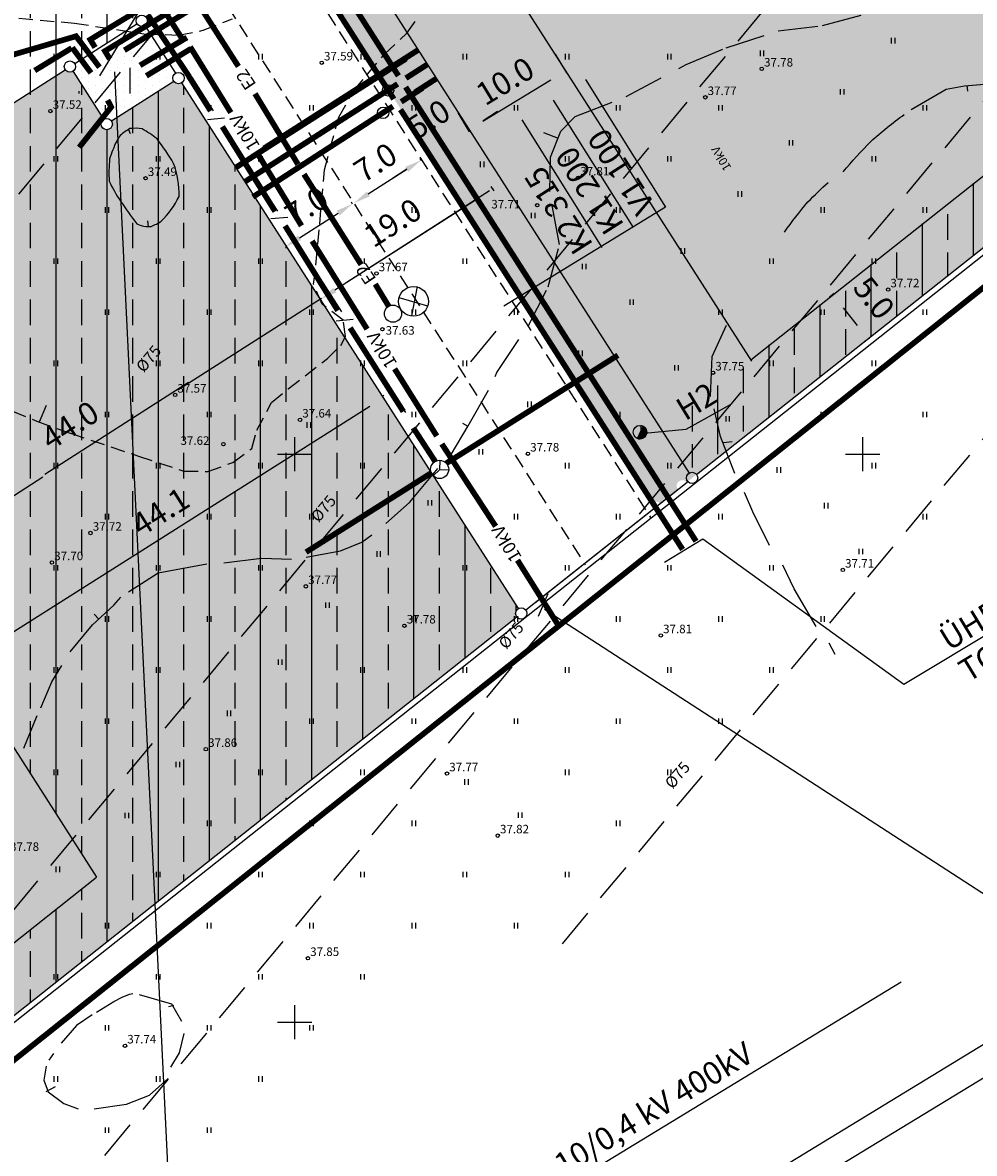
# Model space of a CAD drawing. Extents: x 546297 to 1093344, y 6584766 to 13170052.
# Drawn here: x 546576 to 546660, y 6584888 to 6584988 of the extents above; entities that cross this region are included whole.
import ezdxf
from ezdxf.enums import TextEntityAlignment as Align

# ---------------------------------------------------------------- set-up
doc = ezdxf.new("R2010")
doc.units = 0
doc.header["$MEASUREMENT"] = 0
doc.header["$PDMODE"] = 33
doc.header["$PDSIZE"] = -5
for name, pattern in [('DASHEDX5', [1.875, 1.25, -0.625]), ('DASHEDX7', [5.25, 3.5, -1.75]), ('PIIRID', [7.5, 5, -1, 0.5, -1])]:
    doc.linetypes.add(name, pattern=pattern)
doc.layers.get('0').update_dxf_attribs({"linetype": 'CONTINUOUS'})
doc.layers.get('DEFPOINTS').update_dxf_attribs({"linetype": 'CONTINUOUS'})
for name, color, linetype in [('ASFBET', 7, 'DASHEDX5'), ('EH-KEELUALA', 8, 'CONTINUOUS'), ('ELEKTER', 3, 'CONTINUOUS'), ('HORISONTAALID', 7, 'CONTINUOUS'), ('KORGUSED', 7, 'CONTINUOUS'), ('MAATULUNDUSMAA', 41, 'CONTINUOUS'), ('MOODUD', 7, 'CONTINUOUS'), ('PIIR_KATASTER', 32, 'CONTINUOUS'), ('PIIRID', 1, 'CONTINUOUS'), ('PINNAD', 94, 'CONTINUOUS'), ('PLANEERITAVAALA-PIIR', 1, 'PIIRID'), ('POSTID', 230, 'CONTINUOUS'), ('RAAM', 7, 'CONTINUOUS'), ('TEXT', 7, 'CONTINUOUS'), ('TOOTMISMAA', 180, 'CONTINUOUS'), ('TORU_DRENAAZ', 74, 'DASHEDX7'), ('TRANSPORDIMAA', 250, 'CONTINUOUS'), ('VK_K1', 18, 'KANAL_1'), ('VK_K2', 16, 'KANAL_2'), ('VK_TEXT', 7, 'CONTINUOUS'), ('VK_VESI', 150, 'VESI'), ('VORK', 7, 'CONTINUOUS'), ('ÄRIMAA', 230, 'CONTINUOUS')]:
    doc.layers.add(name, color=color, linetype=linetype)
doc.styles.add('ESTS', font='romans.shx')
doc.styles.add('ITALICC', font='italicc', dxfattribs={"height": 0.8})
doc.styles.add('ROMANS', font='romans.shx', dxfattribs={"height": 2})
doc.styles.add('ROMANT', font='romant.shx', dxfattribs={"height": 2})
doc.linetypes.add('KANAL_1', pattern='A,12.7,-5.08,["K1",STANDARD,S=2.54,R=0,X=-2.54,Y=-1.27],-5.08', length=22.86)
doc.linetypes.add('KANAL_2', pattern='A,12.7,-5.08,["K2",STANDARD,S=2.54,R=0,X=-2.54,Y=-1.27],-5.08', length=22.86)
doc.linetypes.add('VESI', pattern='A,12.7,-5.08,["V1",STANDARD,S=2.54,R=0,X=-2.54,Y=-1.27],-5.08', length=22.86)
doc.dimstyles.get("Standard").update_dxf_attribs({"dimtxt": 0.18, "dimasz": 0.18, "dimexe": 0.18, "dimexo": 0.0625, "dimgap": 0.09, "dimtad": 0, "dimtih": 1, "dimtoh": 1, "dimdec": 4, "dimzin": 0, "dimtxsty": 'STANDARD', "dimcen": 0.09, "dimazin": 3, "dimtfac": 1, "dimtdec": 4, "dimtofl": 0, "dimtmove": 0, "dimatfit": 3, "dimtolj": 1, "dimtzin": 0})

# ---------------------------------------------------------------- blocks, each defined once
blk = doc.blocks.new('PIND02')
at = {"layer": 'PINNAD', "color": 3}
for p, q in [((-0.162, -0.241), (-0.162, 0.241)), ((0.154, -0.241), (0.154, 0.241))]:
    blk.add_line(p, q, dxfattribs=at)
blk = doc.blocks.new('KRGPUNKT')
blk.add_circle((0, 0), 0.15)
blk = doc.blocks.new('RIST')
at = {"layer": 'VORK'}
for p, q in [((0, -1.5), (0, 1.5)), ((-1.5, 0), (1.5, 0))]:
    blk.add_line(p, q, dxfattribs=at)
blk = doc.blocks.new('*D48')
at = {"layer": 'DEFPOINTS', "color": 0}
for p in [(546610.314, 6584975.222), (546610.372, 6584975.13), (546604.454, 6584971.341)]:
    blk.add_point(p, dxfattribs=at)
at = {"layer": 'POSTID', "color": 0}
for p, q in [((546610.329, 6584975.197), (546610.217, 6584975.373)), ((546605.658, 6584972.241), (546609.051, 6584974.413))]:
    blk.add_line(p, q, dxfattribs=at)
for points in [[(546608.916, 6584974.623), (546609.185, 6584974.202), (546610.314, 6584975.222)], [(546605.524, 6584972.451), (546605.793, 6584972.03), (546604.395, 6584971.432)]]:
    blk.add_solid(points, dxfattribs=at)
at = {"layer": 'POSTID', "color": 0, "insert": (546606.276, 6584975.011), "char_height": 2, "attachment_point": 5, "rotation": 32.62949, "style": 'ROMANT'}
blk.add_mtext('\\A1;7.0', dxfattribs=at)
blk = doc.blocks.new('*D49')
at = {"layer": 'DEFPOINTS', "color": 0}
for p in [(546614.501, 6584977.903), (546614.56, 6584977.811), (546610.372, 6584975.13)]:
    blk.add_point(p, dxfattribs=at)
at = {"layer": 'POSTID', "color": 0}
for p, q in [((546615.765, 6584978.711), (546617.028, 6584979.52)), ((546614.517, 6584977.879), (546614.404, 6584978.054)), ((546609.051, 6584974.413), (546607.787, 6584973.604))]:
    blk.add_line(p, q, dxfattribs=at)
for points in [[(546615.63, 6584978.922), (546615.899, 6584978.501), (546614.501, 6584977.903)], [(546608.916, 6584974.623), (546609.185, 6584974.202), (546610.314, 6584975.222)]]:
    blk.add_solid(points, dxfattribs=at)
at = {"layer": 'POSTID', "color": 0, "insert": (546610.963, 6584978.819), "char_height": 2, "attachment_point": 5, "rotation": 32.62949, "style": 'ROMANT'}
blk.add_mtext('\\A1;5.0', dxfattribs=at)
blk = doc.blocks.new('*D56')
at = {"color": 0, "linetype": 'BYBLOCK'}
for p, q in [((546607.842, 6584955.112), (546607.788, 6584955.198)), ((546571.887, 6584932.258), (546606.617, 6584954.244)), ((546570.577, 6584931.522), (546570.523, 6584931.608))]:
    blk.add_line(p, q, dxfattribs=at)
for points in [[(546606.483, 6584954.455), (546606.75, 6584954.032), (546607.884, 6584955.046)], [(546571.753, 6584932.47), (546572.02, 6584932.047), (546570.619, 6584931.456)]]:
    blk.add_solid(points, dxfattribs=at)
at = {"layer": 'DEFPOINTS', "color": 0, "linetype": 'BYBLOCK'}
for p in [(546607.884, 6584955.046), (546607.885, 6584955.045), (546570.62, 6584931.455)]:
    blk.add_point(p, dxfattribs=at)
at = {"color": 0, "linetype": 'BYBLOCK', "insert": (546588.182, 6584944.941), "char_height": 2, "attachment_point": 5, "rotation": 32.33507, "style": 'ROMANT'}
blk.add_mtext('\\A1;44.1', dxfattribs=at)
blk = doc.blocks.new('*D57')
at = {"color": 0, "linetype": 'BYBLOCK'}
for p, q in [((546540.399, 6584879.361), (546540.794, 6584879.674)), ((546541.584, 6584878.386), (546542.826, 6584876.819)), ((546543.503, 6584875.441), (546543.899, 6584875.755))]:
    blk.add_line(p, q, dxfattribs=at)
for points in [[(546541.78, 6584878.542), (546541.388, 6584878.231), (546540.653, 6584879.562)], [(546543.022, 6584876.974), (546542.63, 6584876.663), (546543.757, 6584875.643)]]:
    blk.add_solid(points, dxfattribs=at)
at = {"layer": 'DEFPOINTS', "color": 0, "linetype": 'BYBLOCK'}
for p in [(546540.336, 6584879.311), (546543.44, 6584875.392), (546543.757, 6584875.643)]:
    blk.add_point(p, dxfattribs=at)
at = {"color": 0, "linetype": 'BYBLOCK', "insert": (546544.306, 6584879.266), "char_height": 2, "attachment_point": 5, "rotation": 308.38012, "style": 'ROMANT'}
blk.add_mtext('\\A1;5.0', dxfattribs=at)
blk = doc.blocks.new('*D61')
at = {"color": 0, "linetype": 'BYBLOCK'}
for p, q in [((546595.141, 6585044.833), (546596.141, 6585043.181)), ((546588.778, 6585038.931), (546594.765, 6585042.558)), ((546586.588, 6585039.651), (546587.588, 6585038))]:
    blk.add_line(p, q, dxfattribs=at)
for points in [[(546594.635, 6585042.772), (546594.894, 6585042.344), (546596.048, 6585043.335)], [(546588.648, 6585039.145), (546588.907, 6585038.717), (546587.495, 6585038.154)]]:
    blk.add_solid(points, dxfattribs=at)
at = {"layer": 'DEFPOINTS', "color": 0, "linetype": 'BYBLOCK'}
for p in [(546595.099, 6585044.901), (546596.048, 6585043.335), (546586.546, 6585039.72)]:
    blk.add_point(p, dxfattribs=at)
at = {"color": 0, "linetype": 'BYBLOCK', "insert": (546590.735, 6585042.455), "char_height": 2, "attachment_point": 5, "rotation": 31.20673, "style": 'ROMANT'}
blk.add_mtext('\\A1;10.0', dxfattribs=at)

msp = doc.modelspace()

# ---------------------------------------------------------------- hatches: boundary and pattern name
at = {"layer": 'EH-KEELUALA'}
h = msp.add_hatch(dxfattribs=at)
h.set_pattern_fill('ANSI33', color=256, scale=18, angle=45, style=0)
h.paths.add_polyline_path([(546545.704, 6584970.338), (546458.118, 6584914.261), (546461.892, 6584908.366), (546579.797, 6584983.854, -0.143343), (546579.718, 6584984.124, -0.749257), (546580.639, 6584984.394), (546585.265, 6584987.355), (546586.136, 6584988.791), (546548.25, 6585047.964, -0.435911), (546547.54, 6585048.147), (546481.918, 6585012.639), (546471.48, 6585006.991), (546447.82, 6584994.188, -0.124636), (546447.88, 6584993.95, -0.244628), (546447.667, 6584993.541), (546454.041, 6584984.442, -0.608635), (546454.83, 6584984.034, -0.245856), (546454.615, 6584983.623), (546460.076, 6584975.835), (546464.289, 6584978.537), (546457.582, 6584988.1), (546514.584, 6585018.944)])
h.paths.add_polyline_path([(546425.349, 6584965.442), (546430.741, 6584957.02), (546460.076, 6584975.835), (546454.615, 6584983.623, -0.422759), (546453.911, 6584983.761)])
h = msp.add_hatch(dxfattribs=at)
h.set_pattern_fill('ANSI33', color=256, scale=18, angle=45, style=0)
h.paths.add_polyline_path([(546590.039, 6584982.694, -0.414214), (546589.348, 6584982.845), (546583.874, 6584979.341, -0.143343), (546583.953, 6584979.071, -1), (546582.953, 6584979.071, -0.255689), (546583.183, 6584979.492), (546580.487, 6584983.703, -0.414214), (546579.797, 6584983.854), (546538.289, 6584957.279), (546542.478, 6584951.649), (546553.253, 6584958.548), (546582.568, 6584912.76), (546575.547, 6584907.199), (546578.533, 6584903.186), (546619.553, 6584935.674, -0.169048), (546619.444, 6584935.985, -0.255689), (546619.675, 6584936.406)])
h = msp.add_hatch(dxfattribs=at)
h.set_pattern_fill('ANSI33', color=256, scale=18, angle=45, style=0)
h.paths.add_polyline_path([(546543.409, 6584952.245), (546539.263, 6584957.902), (546495.96, 6584930.178), (546499.787, 6584924.317)])
h.paths.add_polyline_path([(546579.057, 6584903.601), (546576.1, 6584907.637), (546533.038, 6584873.531), (546535.78, 6584869.324)])
h.paths.add_polyline_path([(546533.038, 6584873.531), (546531.392, 6584872.227), (546519.565, 6584868.136), (546522.386, 6584863.821), (546533.357, 6584867.617, -0.083455), (546533.33, 6584867.78, -0.710794), (546534.222, 6584868.09), (546535.78, 6584869.324)])
h.paths.add_polyline_path([(546499.787, 6584924.317), (546495.96, 6584930.178), (546484.487, 6584922.832), (546488.207, 6584916.902)])
at = {"layer": 'MAATULUNDUSMAA'}
h = msp.add_hatch(dxfattribs=at)
h.set_pattern_fill('DOTS', color=256, scale=10, angle=90.000000012, style=0)
h.paths.add_polyline_path([(546660.06, 6585108.466, -0.443077), (546659.34, 6585108.642), (546615.721, 6585085.039), (546648.025, 6585038.421), (546653.067, 6585041.488), (546657.128, 6585034.812), (546652.484, 6585031.987), (546683.905, 6584986.643), (546721.538, 6585016.45, -0.169048), (546721.43, 6585016.76, -0.2493), (546721.65, 6585017.174)])
h = msp.add_hatch(dxfattribs=at)
h.set_pattern_fill('DOTS', color=256, scale=10, angle=90.000000012, style=0)
h.paths.add_polyline_path([(546615.721, 6585085.039), (546577.121, 6585064.153), (546603.191, 6585021.831), (546609.769, 6585025.833), (546613.83, 6585019.157), (546607.29, 6585015.178), (546644.226, 6584955.217), (546683.905, 6584986.643), (546652.484, 6585031.987), (546642.434, 6585025.874), (546640.074, 6585029.753), (546638.373, 6585032.549), (546648.025, 6585038.421)])
h.paths.add_polyline_path([(546638.581, 6585024.787), (546641.449, 6585026.531), (546639.11, 6585030.376), (546636.242, 6585028.631)], flags=24)
h.paths.add_polyline_path([(546645.535, 6585040.323), (546646.299, 6585040.788), (546646.897, 6585039.805), (546646.133, 6585039.34)], flags=24)
h.paths.add_polyline_path([(546639.017, 6585033.445), (546647.026, 6585038.318), (546645.85, 6585040.251), (546637.841, 6585035.379)], flags=24)
h = msp.add_hatch(dxfattribs=at)
h.set_pattern_fill('DOTS', color=256, scale=10, angle=90.000000012, style=0)
h.paths.add_polyline_path([(546577.121, 6585064.153), (546564.294, 6585057.212, -0.124636), (546564.354, 6585056.974, -0.255689), (546564.124, 6585056.553), (546596.535, 6585005.931), (546599.136, 6585010.218), (546596.776, 6585014.097), (546595.075, 6585016.894), (546603.191, 6585021.831)])
h.paths.add_polyline_path([(546607.29, 6585015.178), (546599.136, 6585010.218), (546596.535, 6585005.931), (546633.857, 6584947.638, -0.385113), (546634.518, 6584947.528), (546644.226, 6584955.217)])
h.paths.add_polyline_path([(546595.222, 6585009.094), (546598.212, 6585010.913), (546595.873, 6585014.758), (546592.883, 6585012.939)], flags=24)
h.paths.add_polyline_path([(546600.85, 6585023.686), (546601.615, 6585024.151), (546602.213, 6585023.168), (546601.448, 6585022.703)], flags=24)
h.paths.add_polyline_path([(546597.468, 6585018.854), (546601.979, 6585021.598), (546600.803, 6585023.531), (546596.292, 6585020.787)], flags=24)
h.paths.add_polyline_path([(546597.439, 6584992.588), (546603.495, 6584996.466), (546605.113, 6584993.939), (546599.057, 6584990.062)], flags=25)
at = {"layer": 'TOOTMISMAA'}
h = msp.add_hatch(dxfattribs=at)
h.set_pattern_fill('DOTS', color=256, scale=10, angle=90.000000012, style=0)
h.paths.add_polyline_path([(546586.804, 6584987.747, -0.414214), (546586.113, 6584987.898), (546580.639, 6584984.394, -0.143343), (546580.718, 6584984.124, -0.255689), (546580.487, 6584983.703), (546583.183, 6584979.492, -0.414214), (546583.874, 6584979.341), (546589.348, 6584982.845, -0.143343), (546589.269, 6584983.115, -0.255689), (546589.5, 6584983.536)])
at = {"layer": 'TRANSPORDIMAA'}
h = msp.add_hatch(dxfattribs=at)
h.set_pattern_fill('DOTS', color=256, scale=10, angle=90.000000012, style=0)
h.paths.add_polyline_path([(546596.535, 6585005.931), (546594.802, 6585003.074), (546631.493, 6584945.766, -0.385113), (546632.155, 6584945.656), (546633.734, 6584946.907, -0.169048), (546633.626, 6584947.217, -0.255689), (546633.857, 6584947.638)])
h.paths.add_polyline_path([(546597.439, 6584992.588), (546603.495, 6584996.466), (546605.113, 6584993.939), (546599.057, 6584990.062)], flags=25)
at = {"layer": 'VK_VESI', "linetype": 'BYBLOCK'}
h = msp.add_hatch(dxfattribs=at)
h.set_pattern_fill('ANSI31', color=256, scale=0.1, angle=80, style=0)
h.set_pattern_definition([(125.00000001175, (65.390421, -102.788614), (-0.010239400552142, -0.007169705456488), [])])
h.paths.add_polyline_path([(546630.188, 6584951.372, 0.348178), (546630.896, 6584951.606), (546630.544, 6584952.155)])
h.paths.add_polyline_path([(546630.896, 6584951.606, 0.146198), (546630.994, 6584951.936, 0.273313), (546630.684, 6584952.461), (546630.544, 6584952.155)])
at = {"layer": 'ÄRIMAA'}
h = msp.add_hatch(dxfattribs=at)
h.set_pattern_fill('DOTS', color=256, scale=10, angle=90.000000012, style=0)
h.paths.add_polyline_path([(546590.039, 6584982.694, -0.414214), (546589.348, 6584982.845), (546583.874, 6584979.341, -0.143343), (546583.953, 6584979.071, -1), (546582.953, 6584979.071, -0.255689), (546583.183, 6584979.492), (546580.487, 6584983.703, -0.414214), (546579.797, 6584983.854), (546497.663, 6584931.269), (546539.688, 6584872.42), (546619.553, 6584935.674, -0.169048), (546619.444, 6584935.985, -0.255689), (546619.675, 6584936.406)])
h.paths.add_polyline_path([(546568.188, 6584914.031), (546572.249, 6584907.356), (546557.555, 6584898.417), (546555.195, 6584902.296), (546553.494, 6584905.093)], flags=16)
h.paths.add_polyline_path([(546553.579, 6584897.256), (546556.691, 6584899.149), (546554.353, 6584902.994), (546551.241, 6584901.101)], flags=24)
h.paths.add_polyline_path([(546560.666, 6584912.784), (546561.431, 6584913.25), (546562.029, 6584912.266), (546561.265, 6584911.801)], flags=24)
h.paths.add_polyline_path([(546554.138, 6584905.989), (546562.147, 6584910.861), (546560.971, 6584912.794), (546552.961, 6584907.922)], flags=24)
h.paths.add_polyline_path([(546555.868, 6584903.144), (546562.466, 6584907.157), (546561.066, 6584909.459), (546554.468, 6584905.445)], flags=8)
h.paths.add_polyline_path([(546568.561, 6584906.482), (546570.065, 6584907.397), (546568.889, 6584909.33), (546567.385, 6584908.416)], flags=8)
h.paths.add_polyline_path([(546561.664, 6584902.287), (546566.85, 6584905.441), (546565.674, 6584907.375), (546560.488, 6584904.22)], flags=8)
h.paths.add_polyline_path([(546558.681, 6584900.473), (546560.185, 6584901.387), (546559.009, 6584903.321), (546557.505, 6584902.406)], flags=8)

# ---------------------------------------------------------------- linework, layer by layer
at = {"color": 0, "linetype": 'BYBLOCK'}
for p, q in [((546605.1, 6584972.017), (546604.988, 6584972.192)), ((546600.43, 6584969.06), (546603.822, 6584971.232))]:
    msp.add_line(p, q, dxfattribs=at)
for points in [[(546603.687, 6584971.442), (546603.956, 6584971.021), (546605.085, 6584972.041)], [(546600.295, 6584969.271), (546600.564, 6584968.85), (546599.166, 6584968.251)], [(546600.653, 6584963.017), (546600.922, 6584962.596), (546602.051, 6584963.615)]]:
    msp.add_solid(points, dxfattribs=at)
at = {"layer": 'ASFBET'}
for p, q in [((546517.991, 6585121.432), (546631.324, 6584944.419)), ((546512.239, 6585117.289), (546625.572, 6584940.276))]:
    msp.add_line(p, q, dxfattribs=at)
at = {"layer": 'DEFPOINTS', "color": 0}
for p in [(546617.227, 6584973.646), (546602.067, 6584963.94), (546602.266, 6584963.63)]:
    msp.add_point(p, dxfattribs=at)
at = {"layer": 'DEFPOINTS', "color": 0, "linetype": 'BYBLOCK'}
for p in [(546605.085, 6584972.041), (546605.143, 6584971.949), (546599.225, 6584968.16)]:
    msp.add_point(p, dxfattribs=at)
at = {"layer": 'EH-KEELUALA'}
for p, q in [((546585.52, 6584981.771), (546585.52, 6584984.021)), ((546581.02, 6584981.771), (546581.02, 6584981.963)), ((546659.761, 6584967.496), (546659.761, 6584973.874)), ((546657.511, 6584968.887), (546657.511, 6584971.137)), ((546655.261, 6584963.932), (546655.261, 6584970.31)), ((546653.011, 6584965.512), (546653.011, 6584967.762)), ((546657.511, 6584965.714), (546657.511, 6584967.762)), ((546650.761, 6584960.368), (546650.761, 6584966.746)), ((546648.511, 6584962.137), (546648.511, 6584964.387)), ((546653.011, 6584962.15), (546653.011, 6584964.387)), ((546646.261, 6584956.804), (546646.261, 6584963.182)), ((546644.011, 6584958.762), (546644.011, 6584961.012)), ((546648.511, 6584958.762), (546648.511, 6584961.012)), ((546641.761, 6584953.239), (546641.761, 6584959.618)), ((546553.253, 6584958.548), (546582.568, 6584912.76)), ((546639.511, 6584955.387), (546639.511, 6584957.637)), ((546644.011, 6584955.387), (546644.011, 6584957.637)), ((546637.261, 6584953.819), (546637.261, 6584956.054)), ((546635.011, 6584952.012), (546635.011, 6584954.262)), ((546639.511, 6584952.012), (546639.511, 6584954.262)), ((546637.261, 6584950.012), (546637.261, 6584953.819)), ((546630.511, 6584952.012), (546630.511, 6584952.556)), ((546635.011, 6584948.822), (546635.011, 6584950.887)), ((546630.511, 6584947.265), (546630.511, 6584947.512)), ((546531.392, 6584872.227), (546582.568, 6584912.76))]:
    msp.add_line(p, q, dxfattribs=at)
at = {"layer": 'ELEKTER', "color": 1, "linetype": 'CONTINUOUS'}
for p, q in [((546584.141, 6584983.659), (546589.898, 6584864.918)), ((546621.476, 6584935.745), (546622.325, 6584937.728)), ((546621.989, 6584936.35), (546663.05, 6584909.743)), ((546589.898, 6584864.918), (546653.392, 6584903.542))]:
    msp.add_line(p, q, dxfattribs=at)
at = {"layer": 'ELEKTER', "color": 4, "linetype": 'DASHEDX7'}
msp.add_line((546590.952, 6584983.194), (546612.472, 6584949.409), dxfattribs=at)
at = {"layer": 'ELEKTER', "color": 6, "linetype": 'CONTINUOUS'}
for p, q in [((546610.791, 6584964.774), (546610.276, 6584962.192)), ((546609.166, 6584963.796), (546611.684, 6584963.08))]:
    msp.add_line(p, q, dxfattribs=at)
at = {"layer": 'ELEKTER', "color": 4, "linetype": 'CONTINUOUS'}
for p, q in [((546612.787, 6584949.467), (546612.749, 6584948.633)), ((546612.749, 6584948.633), (546612.2, 6584948.113)), ((546612.758, 6584948.639), (546613.582, 6584948.662))]:
    msp.add_line(p, q, dxfattribs=at)
at = {"layer": 'ELEKTER', "color": 6, "linetype": 'CONTINUOUS', "const_width": 0.5}
for points in [[(546585.01, 6584985.564), (546605.009, 6584997.893)], [(546582.432, 6584985.808), (546582.007, 6584986.507), (546589.619, 6584991.138)], [(546591.216, 6584990.121), (546595.048, 6584984.139)], [(546583.723, 6584984.796), (546583.298, 6584985.495), (546589.915, 6584989.52)], [(546582.814, 6584984.073), (546580.756, 6584986.801), (546574.585, 6584984.988)], [(546577.111, 6584983.779), (546580.375, 6584985.764)], [(546580.418, 6584985.8), (546582.073, 6584983.572)], [(546596.508, 6584981.74), (546600.285, 6584975.531)], [(546583.531, 6584981.175), (546583.848, 6584980.571), (546581.029, 6584977.015)], [(546600.818, 6584974.654), (546605.852, 6584966.696)], [(546607.092, 6584964.978), (546608.293, 6584963.002)]]:
    msp.add_lwpolyline(points, dxfattribs=at)
at = {"layer": 'ELEKTER', "color": 3, "linetype": 'CONTINUOUS', "const_width": 0.5}
for points in [[(546585.796, 6584993.323), (546590.158, 6584986.474)], [(546586.383, 6584984.235), (546590.517, 6584986.687)], [(546590.865, 6584985.699), (546586.943, 6584983.314)], [(546590.798, 6584985.869), (546594.382, 6584980.074)], [(546596.746, 6584976.451), (546600.602, 6584970.112)], [(546601.534, 6584968.776), (546606.374, 6584961.014)], [(546608.797, 6584957.522), (546612.506, 6584951.604)], [(546612.953, 6584950.905), (546617.693, 6584943.652)], [(546619.611, 6584940.678), (546623.32, 6584934.76)]]:
    msp.add_lwpolyline(points, dxfattribs=at)
at = {"layer": 'ELEKTER', "color": 4, "linetype": 'CONTINUOUS', "const_width": 0.5}
for points in [[(546587.056, 6584988.699), (546590.715, 6584983.249)], [(546593.632, 6584978.843), (546598.278, 6584971.379)], [(546599.156, 6584970.11), (546603.802, 6584962.647)], [(546604.884, 6584961.128), (546609.563, 6584953.759)], [(546613.336, 6584949.198), (546628.455, 6584958.714)], [(546610.435, 6584952.326), (546612.362, 6584949.373)], [(546612.02, 6584948.347), (546601.002, 6584941.38)]]:
    msp.add_lwpolyline(points, dxfattribs=at)
at = {"layer": 'ELEKTER', "color": 4, "linetype": 'DASHEDX7', "const_width": 0.5}
msp.add_lwpolyline([(546590.68, 6584983.271), (546592.602, 6584980.229)], dxfattribs=at)
at = {"layer": 'ELEKTER', "color": 6, "linetype": 'CONTINUOUS'}
msp.add_circle((546610.459, 6584963.459), 1.311, dxfattribs=at)
at = {"layer": 'ELEKTER', "color": 6}
msp.add_circle((546608.656, 6584962.377), 0.75, dxfattribs=at)
at = {"layer": 'ELEKTER', "color": 4, "linetype": 'CONTINUOUS'}
msp.add_circle((546612.757, 6584948.663), 0.801, dxfattribs=at)
at = {"layer": 'HORISONTAALID', "linetype": 'DASHEDX7'}
msp.add_lwpolyline([(546617.787, 6584957.185), (546620.574, 6584961.324), (546622.305, 6584964.737), (546623.31, 6584968.47), (546622.457, 6584973.128), (546622.528, 6584976.141), (546623.418, 6584978.434), (546624.683, 6584979.736), (546629.181, 6584981.482), (546634.464, 6584984.316), (546637.993, 6584985.777), (546642.571, 6584987.267), (546646.473, 6584987.738), (546655.643, 6584990.194), (546661.523, 6584992.172), (546667.311, 6584994.551), (546671.476, 6584996.095), (546676.275, 6584997.72), (546677.008, 6584998.394), (546677.233, 6584999.902), (546676.762, 6585004.183), (546676.61, 6585004.824)], dxfattribs=at)
at = {"layer": 'HORISONTAALID', "linetype": 'DASHEDX5'}
for points in [[(546573.438, 6584954.534), (546577.3, 6584952.907), (546580.268, 6584951.842), (546586.237, 6584949.84), (546590.243, 6584948.522), (546592.363, 6584948.486), (546594.544, 6584949.261), (546596.22, 6584950.501), (546596.68, 6584952.106), (546597.961, 6584954.542), (546599.426, 6584955.765), (546602.891, 6584958.424), (546604.065, 6584959.581), (546604.465, 6584960.376), (546604.263, 6584961.799), (546602.409, 6584963.212), (546601.67, 6584964.971), (546601.871, 6584966.639), (546602.205, 6584970.266), (546602.614, 6584975.043), (546603.882, 6584979.68), (546605.211, 6584982.035), (546607.912, 6584985.223), (546609.875, 6584987.081), (546610.903, 6584988.479)], [(546575.714, 6584988.388), (546580.621, 6584987.95), (546586.713, 6584987.017), (546589.773, 6584986.89), (546591.939, 6584987.325), (546594.523, 6584988.344)]]:
    msp.add_lwpolyline(points, dxfattribs=at)
at = {"layer": 'HORISONTAALID'}
for points in [[(546654.282, 6584980.362), (546657.349, 6584982.143), (546658.962, 6584982.433), (546660.733, 6584982.59), (546661.655, 6584982.397), (546662.375, 6584981.815)], [(546659.162, 6584982.451), (546659.217, 6584981.961)], [(546585.551, 6584978.215), (546585.37, 6584978.612)], [(546621.91, 6584978.332), (546623.186, 6584977.836)], [(546587.04, 6584970.553), (546587.099, 6584970.01)], [(546636.616, 6584955.097), (546636.761, 6584958.606), (546638, 6584961.37)], [(546617.648, 6584956.858), (546617.787, 6584957.185)], [(546613.774, 6584949.969), (546615.276, 6584952.502), (546617.06, 6584955.643)], [(546578.117, 6584954.288), (546577.5, 6584952.823)], [(546638.742, 6584948.312), (546637.474, 6584951.576), (546636.938, 6584953.993)], [(546614.78, 6584952.742), (546615.252, 6584952.462)], [(546637.737, 6584951.028), (546638.52, 6584951.134)], [(546608.028, 6584943.897), (546610.102, 6584945.754), (546612.615, 6584948.732)], [(546641.79, 6584941.98), (546640.319, 6584944.92), (546639.594, 6584946.618)], [(546601.007, 6584940.937), (546604.02, 6584941.497), (546605.907, 6584942.255), (546606.784, 6584942.91)], [(546585.384, 6584937.889), (546587.986, 6584939.562), (546592.259, 6584940.348)], [(546593.753, 6584940.443), (546597.076, 6584940.85), (546599.732, 6584940.762)], [(546645.898, 6584934.826), (546643.968, 6584938.154), (546642.973, 6584940.249)], [(546580.23, 6584932.614), (546582.196, 6584934.974), (546584.084, 6584936.722), (546584.692, 6584937.405)], [(546582.352, 6584935.908), (546582.745, 6584935.483)], [(546647.583, 6584932.363), (546647.058, 6584933.373)], [(546577.665, 6584927.666), (546578.63, 6584929.975), (546579.49, 6584931.392)], [(546577.294, 6584926.968), (546576.122, 6584924.101)], [(546582.567, 6584900.893), (546584.07, 6584901.807), (546584.804, 6584902.191), (546585.452, 6584902.46), (546585.758, 6584902.522)], [(546590.071, 6584900.064), (546589.188, 6584901.591), (546586.35, 6584902.422)], [(546589.319, 6584901.469), (546588.879, 6584901.363)], [(546582.179, 6584900.65), (546580.806, 6584899.696), (546579.444, 6584898.158)], [(546589.083, 6584896.04), (546589.86, 6584897.288), (546590.265, 6584898.992)], [(546578.768, 6584897.231), (546578.359, 6584896.657)], [(546578.125, 6584896.14), (546577.906, 6584894.901), (546578.301, 6584893.862), (546579.686, 6584892.836), (546580.947, 6584892.377)], [(546578.122, 6584893.893), (546578.956, 6584894.332)], [(546582.343, 6584892.38), (546585.209, 6584892.782), (546587.223, 6584893.57), (546588.854, 6584895.054)]]:
    msp.add_lwpolyline(points, dxfattribs=at)
for points in [[(546648.285, 6584974.864, -0.018766), (546650.721, 6584977.547, -0.019524), (546653.651, 6584979.919)], [(546584.334, 6584977.576, 0.041239), (546583.707, 6584975.977, 0.03189), (546583.663, 6584974.046, 0.033278), (546584.655, 6584972.29, 0.017434), (546586.107, 6584970.279, 0.146705), (546587.38, 6584970.064, 0.051925), (546588.248, 6584970.516, 0.089348), (546589.819, 6584972.69, 0.100429), (546589.345, 6584975.599, 0.033919), (546587.881, 6584977.754, 0.041131), (546586.582, 6584978.639, 0.075535), (546585.499, 6584978.665, 0.064491), (546584.643, 6584978.069, 0.048667), (546584.334, 6584977.576)], [(546643.106, 6584969.563, -0.01968), (546645.176, 6584972.207, -0.014578), (546646.963, 6584973.938)]]:
    msp.add_lwpolyline(points, format="xyb", dxfattribs=at)
at = {"layer": 'MOODUD', "color": 0}
for p, q in [((546617.156, 6584973.183), (546604.523, 6584965.095)), ((546617.27, 6584973.579), (546617.522, 6584973.184)), ((546616.162, 6584972.527), (546603.529, 6584964.439)), ((546602.358, 6584963.72), (546589.726, 6584955.632)), ((546602.111, 6584963.873), (546602.363, 6584963.479)), ((546590.641, 6584956.316), (546578.008, 6584948.228)), ((546577.835, 6584947.973), (546565.202, 6584939.885))]:
    msp.add_line(p, q, dxfattribs=at)
for points in [[(546616.944, 6584973.354), (546617.214, 6584972.933), (546618.342, 6584973.952)], [(546603.394, 6584964.65), (546603.664, 6584964.229), (546602.266, 6584963.63)]]:
    msp.add_solid(points, dxfattribs=at)
at = {"layer": 'PIIR_KATASTER', "color": 7}
msp.add_line((546640.144, 6584958.306), (546714.976, 6585017.575), dxfattribs=at)
at = {"layer": 'PIIR_KATASTER'}
for p, q in [((546634.045, 6584946.515), (546722.604, 6585016.656)), ((546619.863, 6584935.282), (546634.045, 6584946.515)), ((546534.074, 6584867.335), (546619.863, 6584935.282))]:
    msp.add_line(p, q, dxfattribs=at)
at = {"layer": 'PIIR_KATASTER', "color": 1}
for p, q in [((546635.381, 6584948.211), (546721.538, 6585016.45)), ((546621.143, 6584936.933), (546634.541, 6584947.545)), ((546634.518, 6584947.528), (546634.598, 6584947.591)), ((546620.336, 6584936.295), (546633.734, 6584946.907)), ((546534.222, 6584868.09), (546619.553, 6584935.674))]:
    msp.add_line(p, q, dxfattribs=at)
at = {"layer": 'PIIRID'}
for p, q in [((546565.067, 6585057.127), (546634.717, 6584948.341)), ((546580.639, 6584984.394), (546586.113, 6584987.898)), ((546586.804, 6584987.747), (546589.5, 6584983.536)), ((546432.797, 6584889.738), (546579.797, 6584983.854)), ((546580.487, 6584983.703), (546583.183, 6584979.492)), ((546583.874, 6584979.341), (546589.348, 6584982.845)), ((546590.039, 6584982.694), (546619.675, 6584936.406))]:
    msp.add_line(p, q, dxfattribs=at)
at = {"layer": 'PIIRID', "color": 7}
msp.add_line((546579.068, 6585053.693), (546640.208, 6584958.2), dxfattribs=at)
at = {"layer": 'PIIRID'}
for centre in [(546586.534, 6584988.168), (546580.218, 6584984.124), (546589.769, 6584983.115), (546583.453, 6584979.071), (546634.978, 6584947.915), (546619.944, 6584935.985)]:
    msp.add_circle(centre, 0.5, dxfattribs=at)
at = {"layer": 'PINNAD', "color": 3}
for p, q in [((546655.336, 6584971.259), (546655.336, 6584971.741)), ((546655.653, 6584971.259), (546655.653, 6584971.741)), ((546650.836, 6584966.759), (546650.836, 6584967.241)), ((546651.153, 6584966.759), (546651.153, 6584967.241)), ((546646.336, 6584962.259), (546646.336, 6584962.741)), ((546646.653, 6584962.259), (546646.653, 6584962.741))]:
    msp.add_line(p, q, dxfattribs=at)
at = {"layer": 'PLANEERITAVAALA-PIIR', "const_width": 0.5}
msp.add_lwpolyline([(546461.116, 6584840.209), (546535.662, 6584865.073), (546725.895, 6585016.701), (546660.82, 6585112.004), (546448.355, 6584997.479), (546407.708, 6585050.819), (546362.088, 6584995.999), (546461.116, 6584840.209)], dxfattribs=at)
at = {"layer": 'RAAM'}
for p, q in [((546455.535, 6584773.278), (546866.723, 6585023.406)), ((546448.291, 6584765.945), (546870.158, 6585022.57))]:
    msp.add_line(p, q, dxfattribs=at)
at = {"layer": 'TEXT'}
msp.add_line((546599.136, 6585010.218), (546582.807, 6584983.304), dxfattribs=at)
at = {"layer": 'TORU_DRENAAZ'}
for points in [[(546491.67, 6584872.072), (546658.534, 6585072.234)], [(546514.651, 6584837.17), (546689.258, 6585046.621)], [(546526.141, 6584819.719), (546704.62, 6585033.814)], [(546623.563, 6584906.909), (546719.214, 6585021.648)]]:
    msp.add_lwpolyline(points, dxfattribs=at)
at = {"layer": 'VK_K1', "linetype": 'BYBLOCK'}
msp.add_line((546635.924, 6584942.524), (546632.568, 6584940.482), dxfattribs=at)
at = {"layer": 'VK_K1', "linetype": 'KANAL_1', "ltscale": 0.5, "const_width": 0.5}
msp.add_lwpolyline([(546609.132, 6584983.313), (546564.949, 6585052.4)], dxfattribs=at)
at = {"layer": 'VK_K1', "linetype": 'BYBLOCK', "const_width": 0.5}
for points in [[(546609.791, 6584983.111), (546611.68, 6584984.321)], [(546610.595, 6584981.868), (546612.484, 6584983.079)], [(546595.574, 6584973.965), (546607.624, 6584981.683)], [(546597.013, 6584974.881), (546609.063, 6584982.599)], [(546609.373, 6584981.029), (546611.262, 6584982.239)]]:
    msp.add_lwpolyline(points, dxfattribs=at)
at = {"layer": 'VK_K1', "linetype": 'KANAL_1', "ltscale": 0.4, "const_width": 0.5}
msp.add_lwpolyline([(546635.333, 6584942.342), (546609.764, 6584982.324)], dxfattribs=at)
at = {"layer": 'VK_K2', "linetype": 'KANAL_2', "ltscale": 0.5, "const_width": 0.5}
msp.add_lwpolyline([(546608.723, 6584981.269), (546564.44, 6585050.422)], dxfattribs=at)
at = {"layer": 'VK_K2', "linetype": 'BYBLOCK', "const_width": 0.5}
for points in [[(546597.838, 6584973.628), (546608.652, 6584980.631)], [(546596.321, 6584972.647), (546607.135, 6584979.65)]]:
    msp.add_lwpolyline(points, dxfattribs=at)
at = {"layer": 'VK_K2', "linetype": 'KANAL_2', "ltscale": 0.4, "const_width": 0.5}
msp.add_lwpolyline([(546634.15, 6584941.615), (546609.315, 6584980.343)], dxfattribs=at)
at = {"layer": 'VK_TEXT', "linetype": 'BYBLOCK'}
for p, q in [((546625.604, 6584982.988), (546632.647, 6584971.758)), ((546622.749, 6584981.182), (546629.792, 6584969.951)), ((546619.998, 6584979.437), (546627.041, 6584968.207)), ((546730.108, 6584975.702), (546653.612, 6584929.72)), ((546632.647, 6584971.758), (546618.404, 6584963.023)), ((546638.336, 6584954.359), (546634.439, 6584952.176)), ((546634.439, 6584952.176), (546630.786, 6584951.835)), ((546653.612, 6584929.72), (546635.924, 6584942.524))]:
    msp.add_line(p, q, dxfattribs=at)
at = {"layer": 'VK_TEXT', "color": 4, "linetype": 'BYBLOCK'}
for p, q in [((546592.326, 6584979.483), (546593.824, 6584979.608)), ((546597.91, 6584970.75), (546599.408, 6584970.875)), ((546603.655, 6584961.752), (546605.153, 6584961.878))]:
    msp.add_line(p, q, dxfattribs=at)
at = {"layer": 'VK_TEXT', "linetype": 'BYBLOCK'}
for centre in [(546608.223, 6584982.033), (546607.788, 6584980.061)]:
    msp.add_circle(centre, 0.5, dxfattribs=at)
at = {"layer": 'VK_VESI', "linetype": 'BYBLOCK'}
msp.add_line((546630.191, 6584951.378), (546630.686, 6584952.467), dxfattribs=at)
at = {"layer": 'VK_VESI', "linetype": 'BYBLOCK', "const_width": 0.5}
for points in [[(546596.233, 6584976.163), (546609.814, 6584984.829)], [(546597.287, 6584976.924), (546610.867, 6584985.59)], [(546594.802, 6584975.234), (546608.382, 6584983.9)], [(546594.802, 6584975.234), (546608.382, 6584983.9)]]:
    msp.add_lwpolyline(points, dxfattribs=at)
at = {"layer": 'VK_VESI', "linetype": 'BYBLOCK'}
msp.add_circle((546630.394, 6584951.936), 0.6, dxfattribs=at)

# ---------------------------------------------------------------- block references
at = {"layer": 'KORGUSED'}
for p in [(546602.379, 6584984.469), (546641.119, 6584983.933), (546636.15, 6584981.424), (546578.501, 6584980.211), (546586.873, 6584974.296), (546624.943, 6584974.343), (546621.35, 6584971.918), (546607.2, 6584965.916), (546652.241, 6584964.494), (546607.725, 6584961.001), (546636.83, 6584957.176), (546589.479, 6584955.224), (546600.469, 6584953.032), (546593.728, 6584950.884), (546620.535, 6584950.042), (546582.025, 6584943.067), (546578.629, 6584940.472), (546648.252, 6584939.819), (546600.982, 6584938.374), (546609.66, 6584934.9), (546632.231, 6584934.047), (546592.182, 6584924.035), (546613.406, 6584921.886), (546617.874, 6584916.423), (546601.162, 6584905.628), (546585.063, 6584897.927)]:
    msp.add_blockref('KRGPUNKT', p, dxfattribs=at)
at = {"layer": 'PINNAD'}
for p in [(546652.712, 6584986.414), (546579, 6584985), (546588, 6584985), (546597, 6584985), (546606, 6584985), (546615, 6584985), (546623.999, 6584985), (546632.999, 6584985), (546641.159, 6584985.298), (546648.212, 6584981.914), (546583.5, 6584980.5), (546592.5, 6584980.5), (546601.5, 6584980.5), (546610.5, 6584980.5), (546619.499, 6584980.5), (546628.499, 6584980.5), (546637.499, 6584980.5), (546655.499, 6584980.5), (546643.712, 6584977.414), (546579, 6584976), (546588, 6584976), (546597, 6584976), (546623.999, 6584976), (546632.999, 6584976), (546650.999, 6584976), (546616.512, 6584975.524), (546639.212, 6584972.914), (546583.5, 6584971.5), (546592.5, 6584971.5), (546610.499, 6584971.5), (546621.012, 6584971.024), (546628.499, 6584971.5), (546646.499, 6584971.5), (546634.181, 6584967.888), (546579, 6584967), (546588, 6584967), (546596.999, 6584967), (546605.999, 6584967), (546614.999, 6584967), (546641.999, 6584967), (546625.512, 6584966.524), (546629.681, 6584963.388), (546583.5, 6584962.5), (546592.499, 6584962.5), (546601.499, 6584962.5), (546610.499, 6584962.5), (546619.499, 6584962.5), (546637.499, 6584962.5), (546655.499, 6584962.5), (546625.181, 6584958.888), (546579, 6584958), (546587.999, 6584958), (546596.999, 6584958), (546605.999, 6584958), (546614.999, 6584958), (546641.999, 6584958), (546650.999, 6584958), (546633.635, 6584957.609), (546620.681, 6584954.388), (546583.499, 6584953.5), (546592.499, 6584953.5), (546610.499, 6584953.5), (546628.499, 6584953.5), (546638.135, 6584953.109), (546646.499, 6584953.5), (546655.499, 6584953.5), (546601.259, 6584952.577), (546616.411, 6584950.218), (546578.999, 6584949), (546587.999, 6584949), (546596.999, 6584949), (546605.999, 6584949), (546623.999, 6584949), (546632.999, 6584949), (546650.999, 6584949), (546642.635, 6584948.609), (546611.911, 6584945.718), (546646.804, 6584945.473), (546583.499, 6584944.5), (546592.499, 6584944.5), (546601.499, 6584944.5), (546619.499, 6584944.5), (546628.499, 6584944.5), (546637.499, 6584944.5), (546655.499, 6584944.5), (546607.411, 6584941.218), (546649.855, 6584941.443), (546578.999, 6584940), (546587.999, 6584940), (546596.999, 6584940), (546614.999, 6584940), (546623.999, 6584940), (546632.999, 6584940), (546641.999, 6584940), (546602.911, 6584936.718), (546583.499, 6584935.5), (546592.499, 6584935.5), (546610.499, 6584935.5), (546619.499, 6584935.5), (546628.499, 6584935.5), (546637.499, 6584935.5), (546646.499, 6584935.5), (546578.999, 6584931), (546587.999, 6584931), (546598.737, 6584931.692), (546605.999, 6584931), (546614.999, 6584931), (546623.999, 6584931), (546632.999, 6584931), (546641.999, 6584931), (546594.237, 6584927.192), (546583.499, 6584926.5), (546601.499, 6584926.5), (546610.499, 6584926.5), (546619.499, 6584926.5), (546628.499, 6584926.5), (546637.499, 6584926.5), (546578.999, 6584922), (546589.737, 6584922.692), (546596.999, 6584922), (546605.999, 6584922), (546623.999, 6584922), (546632.999, 6584922), (546615.154, 6584921.144), (546585.237, 6584918.192), (546619.859, 6584918.231), (546592.499, 6584917.5), (546601.499, 6584917.5), (546610.499, 6584917.5), (546628.499, 6584917.5), (546579.16, 6584913.451), (546587.999, 6584913), (546596.999, 6584913), (546605.999, 6584913), (546614.999, 6584913), (546623.999, 6584913), (546583.499, 6584908.5), (546592.499, 6584908.5), (546601.499, 6584908.5), (546610.499, 6584908.5), (546619.499, 6584908.5), (546578.999, 6584904), (546587.999, 6584904), (546596.999, 6584904), (546605.999, 6584904), (546583.499, 6584899.5), (546592.499, 6584899.5), (546601.499, 6584899.5), (546578.999, 6584895), (546587.999, 6584895), (546596.999, 6584895), (546583.499, 6584890.5), (546592.499, 6584890.5)]:
    msp.add_blockref('PIND02', p, dxfattribs=at)
at = {"layer": 'VORK'}
for p in [(546600, 6584950), (546650, 6584950), (546600, 6584900)]:
    msp.add_blockref('RIST', p, dxfattribs=at)

# ---------------------------------------------------------------- texts
at = {"color": 0, "linetype": 'BYBLOCK', "insert": (546601.047, 6584971.83), "char_height": 2, "attachment_point": 5, "rotation": 32.62949, "style": 'ROMANT'}
msp.add_mtext('\\A1;7.0', dxfattribs=at)
at = {"layer": 'ELEKTER', "color": 6, "linetype": 'CONTINUOUS', "style": 'ESTS'}
for p in [(546596.166, 6584983.297), (546606.725, 6584966.173)]:
    msp.add_text('E2', height=1.1314, rotation=123.9924, dxfattribs=at).set_placement(p, align=Align.CENTER)
at = {"layer": 'ELEKTER', "color": 3, "linetype": 'CONTINUOUS', "style": 'ESTS'}
for height, p in [(1.1314, (546596.088, 6584978.64)), (0.7543, (546637.877, 6584976.225)), (1.1314, (546608.173, 6584959.484)), (1.1314, (546619.141, 6584942.427))]:
    msp.add_text('10kV', height=height, rotation=120.87286, dxfattribs=at).set_placement(p, align=Align.CENTER)
at = {"layer": 'ELEKTER', "color": 1, "style": 'ESTS'}
msp.add_text('PLANEERITUD SAUKI-VAINO 10/0,4 kV 400kV', height=2, rotation=31.31246, dxfattribs=at).set_placement((546592.834, 6584867.636))
at = {"layer": 'KORGUSED', "style": 'ITALICC'}
for s, p in [('37.59', (546602.579, 6584984.669)), ('37.78', (546641.319, 6584984.133)), ('37.77', (546636.35, 6584981.624)), ('37.52', (546578.701, 6584980.411)), ('37.49', (546587.073, 6584974.496)), ('37.81', (546625.143, 6584974.543)), ('37.71', (546617.309, 6584971.639)), ('37.67', (546607.4, 6584966.116)), ('37.72', (546652.441, 6584964.694)), ('37.63', (546608.006, 6584960.528)), ('37.75', (546637.03, 6584957.376)), ('37.57', (546589.679, 6584955.424)), ('37.64', (546600.669, 6584953.232)), ('37.62', (546589.946, 6584950.828)), ('37.78', (546620.735, 6584950.242)), ('37.72', (546582.225, 6584943.267)), ('37.70', (546578.829, 6584940.672)), ('37.71', (546648.452, 6584940.019)), ('37.77', (546601.182, 6584938.574)), ('37.78', (546609.86, 6584935.1)), ('37.81', (546632.431, 6584934.247)), ('37.86', (546592.382, 6584924.235)), ('37.77', (546613.606, 6584922.086)), ('37.82', (546618.074, 6584916.623)), ('37.78', (546574.944, 6584915.08)), ('37.85', (546601.362, 6584905.828)), ('37.74', (546585.263, 6584898.127))]:
    msp.add_text(s, height=0.75, dxfattribs=at).set_placement(p)
at = {"layer": 'MOODUD', "color": 0, "char_height": 2, "attachment_point": 5, "rotation": 32.62944, "style": 'ROMANT'}
for s, insert in [('19.0', (546608.767, 6584970.167)), ('44.0', (546580.353, 6584952.33))]:
    msp.add_mtext(s, dxfattribs=dict(at, insert=insert))
at = {"layer": 'TORU_DRENAAZ', "style": 'ROMANT'}
for p in [(546587.522, 6584958.097), (546602.914, 6584944.897), (546619.437, 6584933.733), (546634.075, 6584921.438)]:
    msp.add_text('%%C75', height=1, rotation=49.98897, dxfattribs=at).set_placement(p, align=Align.CENTER)
at = {"layer": 'VK_TEXT', "linetype": 'BYBLOCK'}
for s, rotation, style, p in [('V1 100', 122.5414, 'ROMANT', (546631.79, 6584971.924)), ('K1 200', 122.5414, 'ROMANT', (546629.06, 6584970.182)), ('K2 315', 122.5414, 'ROMANT', (546626.33, 6584968.441)), ('TORUSTIKEGA VASTAVALT PEETRI KÜLA VEEVARUSTUSE', 31.31246, 'ROMANS', (546659.265, 6584929.874)), ('ÜHEND. ROOTSI II MAAÜKSUSE PLANEERITAVATE', 31.31246, 'ROMANS', (546657.582, 6584932.641)), ('H2', 31.31246, 'ROMANT', (546634.379, 6584952.893))]:
    msp.add_text(s, height=2, rotation=rotation, dxfattribs=dict(at, style=style)).set_placement(p)

# ---------------------------------------------------------------- dimensions: what is measured, and where the dimension line sits
at = {"layer": 'HORISONTAALID', "color": 4, "linetype": 'BYBLOCK'}
dim = msp.add_aligned_dim(p1=(546570.62, 6584931.455), p2=(546607.885, 6584955.045), distance=0.001, dimstyle='STANDARD', override={"dimtxt": 1.8, "dimasz": 1.5, "dimexo": 0.08, "dimgap": 1, "dimtad": 1, "dimtih": 0, "dimtoh": 0, "dimdec": 1, "dimtxsty": 'ROMANT', "dimcen": 0.1, "dimaunit": 1, "dimtdec": 1}, dxfattribs=at)
dim.commit()
dim.dimension.update_dxf_attribs({"geometry": '*D56', "text_midpoint": (546588.182, 6584944.941)})
at = {"layer": 'MOODUD'}
for p1, p2, distance, picture, middle, set_off in [((546614.331, 6584980.113), (546622.884, 6584985.294), -1.831, '*D61', (546618.52, 6584982.848), (27.785, -59.607)), ((546647.03, 6584963.813), (546650.135, 6584959.893), 0.405, '*D57', (546651.001, 6584963.768), (106.694, 84.502))]:
    dim = msp.add_aligned_dim(p1=p1, p2=p2, distance=distance, dimstyle='STANDARD', override={"dimtxt": 1.8, "dimasz": 1.5, "dimexo": 0.08, "dimgap": 1, "dimtad": 1, "dimtih": 0, "dimtoh": 0, "dimdec": 1, "dimtxsty": 'ROMANT', "dimcen": 0.1, "dimaunit": 1, "dimtdec": 1, "dimtmove": 2}, dxfattribs=at)
    dim.commit()
    dim.dimension.update_dxf_attribs({"geometry": picture, "text_midpoint": middle, "insert": set_off})
at = {"layer": 'POSTID', "color": 7}
for base, p1, p2, picture, middle in [((546615.323, 6584978.579), (546611.194, 6584975.806), (546615.382, 6584978.487), '*D49', (546611.784, 6584979.495)), ((546611.136, 6584975.898), (546605.276, 6584972.017), (546611.194, 6584975.806), '*D48', (546607.098, 6584975.687))]:
    dim = msp.add_linear_dim(base=base, p1=p1, p2=p2, angle=32.62949, dimstyle='STANDARD', override={"dimtxt": 1.8, "dimasz": 1.5, "dimexo": 0.08, "dimgap": 1, "dimtad": 1, "dimtih": 0, "dimtoh": 0, "dimdec": 1, "dimtxsty": 'ROMANT', "dimcen": 0.1, "dimse1": 1, "dimaunit": 1, "dimtdec": 1, "dimtmove": 2}, dxfattribs=at)
    dim.commit()
    dim.dimension.update_dxf_attribs({"geometry": picture, "text_midpoint": middle, "insert": (0.822, 0.676)})

doc.saveas('drawing.dxf')
